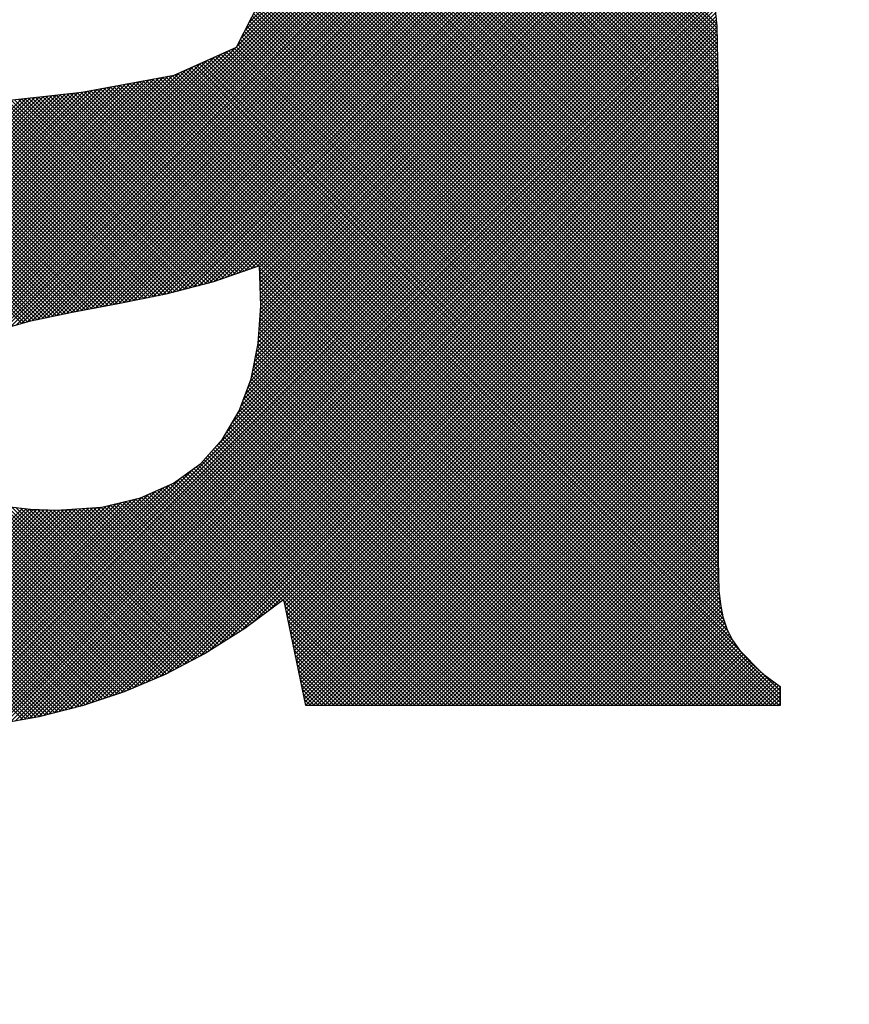
# Model space of a CAD drawing. Extents: x 0 to 594, y 0 to 420.
# Drawn here: x 322 to 323, y 156 to 157 of the extents above; entities that cross this region are included whole.
import ezdxf

# ---------------------------------------------------------------- set-up
doc = ezdxf.new("R2010")
doc.units = 0
doc.header["$LTSCALE"] = 20
doc.layers.add('MAIN0', color=7, linetype='CONTINUOUS')
doc.dimstyles.new('MAIN001', dxfattribs={"dimtxt": 3.1, "dimasz": 2, "dimexe": 2, "dimexo": 0.8, "dimgap": 0.09, "dimtad": 1, "dimdec": 3, "dimlfac": 3, "dimdsep": 46, "dimtxsty": 'Standard', "dimcen": 0.09, "dimaunit": 1, "dimadec": 4, "dimazin": 2, "dimtfac": 0.903226, "dimtdec": 4, "dimtmove": 0, "dimatfit": 3, "dimfxl": 1, "dimtvp": 0.66129, "dimtolj": 1, "dimtzin": 0, "dimarcsym": 0})

# ---------------------------------------------------------------- blocks, each defined once
blk = doc.blocks.new('*X110')
at = {"layer": 'MAIN0', "color": 0, "linetype": 'ByBlock', "lineweight": -2}
for p, q in [((321.9744, 157.2071), (322.8773, 156.3042)), ((321.9787, 157.2075), (322.8773, 156.3089)), ((321.983, 157.2079), (322.8773, 156.3136)), ((321.9873, 157.2083), (322.8773, 156.3183)), ((321.9916, 157.2087), (322.8773, 156.323)), ((321.9959, 157.2092), (322.8773, 156.3277)), ((322.0002, 157.2096), (322.8773, 156.3325)), ((322.0045, 157.21), (322.8773, 156.3372)), ((322.0088, 157.2104), (322.8773, 156.3419)), ((322.0131, 157.2108), (322.8773, 156.3466)), ((322.0176, 157.211), (322.8773, 156.3513)), ((322.0221, 157.2112), (322.8773, 156.356)), ((322.0267, 157.2113), (322.8773, 156.3607)), ((322.0313, 157.2114), (322.8773, 156.3655)), ((322.0359, 157.2116), (322.8773, 156.3702)), ((322.0405, 157.2117), (322.8773, 156.3749)), ((322.0451, 157.2118), (322.8773, 156.3796)), ((322.0496, 157.2119), (322.8773, 156.3843)), ((322.0542, 157.2121), (322.8773, 156.389)), ((322.0588, 157.2122), (322.8773, 156.3937)), ((322.0634, 157.2123), (322.8773, 156.3985)), ((322.068, 157.2125), (322.8773, 156.4032)), ((322.0726, 157.2126), (322.8773, 156.4079)), ((322.0771, 157.2127), (322.8773, 156.4126)), ((322.0817, 157.2129), (322.8773, 156.4173)), ((322.0863, 157.213), (322.8773, 156.422)), ((322.0909, 157.2131), (322.8773, 156.4267)), ((322.0955, 157.2133), (322.8773, 156.4315)), ((322.1001, 157.2134), (322.8773, 156.4362)), ((322.1046, 157.2135), (322.8773, 156.4409)), ((322.1092, 157.2136), (322.8773, 156.4456)), ((322.1138, 157.2138), (322.8773, 156.4503)), ((322.1184, 157.2139), (322.8773, 156.455)), ((322.123, 157.214), (322.8773, 156.4597)), ((322.1276, 157.2142), (322.8773, 156.4644)), ((322.1321, 157.2143), (322.8773, 156.4692)), ((322.1367, 157.2144), (322.8773, 156.4739)), ((322.1413, 157.2146), (322.8773, 156.4786)), ((322.1459, 157.2147), (322.8773, 156.4833)), ((322.1505, 157.2148), (322.8773, 156.488)), ((322.1551, 157.2149), (322.8773, 156.4927)), ((322.1596, 157.2151), (322.8773, 156.4974)), ((322.1642, 157.2152), (322.8773, 156.5022)), ((322.1688, 157.2153), (322.8773, 156.5069)), ((322.1736, 157.2153), (322.8773, 156.5116)), ((322.1784, 157.2151), (322.8773, 156.5163)), ((322.1833, 157.215), (322.8773, 156.521)), ((322.1882, 157.2148), (322.8773, 156.5257)), ((322.1931, 157.2146), (322.8773, 156.5304)), ((322.198, 157.2145), (322.8773, 156.5352)), ((322.2029, 157.2143), (322.8773, 156.5399)), ((322.2077, 157.2141), (322.8773, 156.5446)), ((322.2126, 157.214), (322.8773, 156.5493)), ((322.2175, 157.2138), (322.8773, 156.554)), ((322.2224, 157.2136), (322.8773, 156.5587)), ((322.2273, 157.2135), (322.8773, 156.5634)), ((322.2321, 157.2133), (322.8773, 156.5682)), ((322.237, 157.2131), (322.8773, 156.5729)), ((322.2419, 157.213), (322.8773, 156.5776)), ((322.2468, 157.2128), (322.8773, 156.5823)), ((322.2517, 157.2126), (322.8773, 156.587)), ((322.2566, 157.2125), (322.8773, 156.5917)), ((322.2614, 157.2123), (322.8773, 156.5964)), ((322.2663, 157.2121), (322.8773, 156.6012)), ((322.2712, 157.212), (322.8773, 156.6059)), ((322.2761, 157.2118), (322.8773, 156.6106)), ((322.281, 157.2116), (322.8773, 156.6153)), ((322.2858, 157.2115), (322.8773, 156.62)), ((322.2907, 157.2113), (322.8773, 156.6247)), ((322.2956, 157.2111), (322.8773, 156.6294)), ((322.3005, 157.211), (322.8773, 156.6342)), ((322.3054, 157.2108), (322.8773, 156.6389)), ((322.3102, 157.2106), (322.8773, 156.6436)), ((322.3151, 157.2104), (322.8773, 156.6483)), ((322.32, 157.2103), (322.8773, 156.653)), ((322.3249, 157.2101), (322.8773, 156.6577)), ((322.3298, 157.2099), (322.8773, 156.6624)), ((322.3347, 157.2098), (322.8773, 156.6672)), ((322.3395, 157.2096), (322.8773, 156.6719)), ((322.3444, 157.2094), (322.8773, 156.6766)), ((322.3493, 157.2093), (322.8773, 156.6813)), ((322.3544, 157.2089), (322.8773, 156.686)), ((322.3597, 157.2083), (322.8773, 156.6907)), ((322.3651, 157.2076), (322.8773, 156.6954)), ((322.3705, 157.207), (322.8773, 156.7002)), ((322.3759, 157.2063), (322.8773, 156.7049)), ((322.3812, 157.2056), (322.8773, 156.7096)), ((322.3866, 157.205), (322.8773, 156.7143)), ((322.392, 157.2043), (322.8772, 156.7191)), ((322.3974, 157.2036), (322.8771, 156.7239)), ((322.4027, 157.203), (322.877, 156.7287)), ((322.4081, 157.2023), (322.8769, 156.7336)), ((322.4135, 157.2017), (322.8768, 156.7384)), ((322.4189, 157.201), (322.8767, 156.7432)), ((322.4242, 157.2003), (322.8766, 156.748)), ((322.4296, 157.1997), (322.8765, 156.7528)), ((322.435, 157.199), (322.8764, 156.7576)), ((322.4404, 157.1984), (322.8763, 156.7625)), ((322.4457, 157.1977), (322.8762, 156.7673)), ((322.4511, 157.197), (322.8761, 156.7721)), ((322.4565, 157.1964), (322.8759, 156.7769)), ((322.4619, 157.1957), (322.8758, 156.7817)), ((322.4672, 157.195), (322.8757, 156.7865)), ((322.4726, 157.1944), (322.8756, 156.7914)), ((322.478, 157.1937), (322.8755, 156.7962)), ((322.4834, 157.1931), (322.8752, 156.8012)), ((322.3012, 156.7933), (322.6536, 157.1457)), ((322.3061, 156.8029), (322.6503, 157.1472)), ((321.5188, 155.9967), (322.6635, 157.1414)), ((321.5218, 155.9951), (322.6667, 157.14)), ((321.5249, 155.9934), (322.67, 157.1385)), ((321.528, 155.9918), (322.6733, 157.1371)), ((321.9374, 156.3965), (322.6766, 157.1357)), ((321.9544, 156.4088), (322.6798, 157.1342)), ((322.2913, 156.774), (322.6602, 157.1429)), ((322.2962, 156.7836), (322.6569, 157.1443)), ((321.9629, 156.4126), (322.6831, 157.1328)), ((321.9715, 156.4164), (322.6864, 157.1313)), ((321.98, 156.4203), (322.6897, 157.1299)), ((321.9885, 156.4241), (322.6929, 157.1285)), ((321.9957, 156.4265), (322.6962, 157.127)), ((322.0023, 156.4284), (322.6995, 157.1256)), ((322.0089, 156.4303), (322.7028, 157.1242)), ((322.0155, 156.4322), (322.706, 157.1227)), ((322.0222, 156.4341), (322.709, 157.1209)), ((322.0288, 156.436), (322.7117, 157.1189)), ((322.0354, 156.4379), (322.7144, 157.1169)), ((322.0416, 156.4394), (322.7171, 157.1149)), ((322.0476, 156.4407), (322.7198, 157.1129)), ((322.0536, 156.442), (322.7225, 157.1109)), ((322.0595, 156.4432), (322.7252, 157.1089)), ((322.0655, 156.4445), (322.728, 157.1069)), ((322.0715, 156.4457), (322.7307, 157.1049)), ((322.0774, 156.447), (322.7334, 157.1029)), ((322.0834, 156.4483), (322.7361, 157.1009)), ((322.0894, 156.4495), (322.7388, 157.0989)), ((322.0952, 156.4506), (322.7415, 157.0969)), ((322.101, 156.4517), (322.7442, 157.0949)), ((322.1068, 156.4528), (322.747, 157.0929)), ((322.1126, 156.4539), (322.7497, 157.0909)), ((322.1184, 156.4549), (322.7524, 157.0889)), ((322.1242, 156.456), (322.7551, 157.0869)), ((322.13, 156.4571), (322.7578, 157.0849)), ((322.1358, 156.4582), (322.7605, 157.0829)), ((322.1416, 156.4593), (322.7632, 157.0809)), ((322.1474, 156.4604), (322.766, 157.0789)), ((322.1533, 156.4616), (322.7687, 157.0769)), ((322.1592, 156.4628), (322.7714, 157.0749)), ((322.1651, 156.464), (322.7741, 157.0729)), ((322.171, 156.4652), (322.7762, 157.0703)), ((322.1769, 156.4663), (322.7783, 157.0677)), ((322.1828, 156.4675), (322.7804, 157.0651)), ((322.1888, 156.4687), (322.7825, 157.0625)), ((322.1947, 156.4699), (322.7846, 157.0599)), ((322.2006, 156.4711), (322.7867, 157.0572)), ((322.2066, 156.4725), (322.7888, 157.0546)), ((322.213, 156.4741), (322.7909, 157.052)), ((322.2193, 156.4757), (322.793, 157.0494)), ((322.2256, 156.4773), (322.7951, 157.0468)), ((322.232, 156.4789), (322.7972, 157.0442)), ((322.2383, 156.4806), (322.7993, 157.0416)), ((322.2446, 156.4822), (322.8014, 157.039)), ((322.251, 156.4838), (322.8035, 157.0364)), ((322.2573, 156.4854), (322.8056, 157.0338)), ((322.2638, 156.4872), (322.8078, 157.0312)), ((322.2711, 156.4898), (322.8099, 157.0286)), ((322.2783, 156.4923), (322.812, 157.0259)), ((322.2856, 156.4949), (322.8141, 157.0233)), ((322.2929, 156.4974), (322.8162, 157.0207)), ((322.3001, 156.5), (322.8183, 157.0181)), ((322.3074, 156.5025), (322.8204, 157.0155)), ((322.3147, 156.5051), (322.8219, 157.0123)), ((322.3187, 156.5044), (322.8234, 157.0091)), ((322.3189, 156.4998), (322.8249, 157.0059)), ((322.319, 156.4953), (322.8263, 157.0026)), ((322.3192, 156.4907), (322.8278, 156.9994)), ((322.3193, 156.4862), (322.8293, 156.9962)), ((322.3195, 156.4816), (322.8308, 156.9929)), ((322.3196, 156.477), (322.8323, 156.9897)), ((322.3198, 156.4725), (322.8338, 156.9865)), ((322.3199, 156.4679), (322.8353, 156.9832)), ((322.3201, 156.4634), (322.8367, 156.98)), ((322.3192, 156.4437), (322.8427, 156.9671)), ((322.3196, 156.4487), (322.8412, 156.9703)), ((322.32, 156.4538), (322.8397, 156.9736)), ((322.3202, 156.4588), (322.8382, 156.9768)), ((322.3178, 156.4233), (322.8486, 156.9542)), ((322.3181, 156.4284), (322.8471, 156.9574)), ((322.3185, 156.4335), (322.8456, 156.9606)), ((322.3189, 156.4386), (322.8442, 156.9639)), ((322.3161, 156.4075), (322.8521, 156.9435)), ((322.317, 156.4132), (322.8512, 156.9473)), ((322.3174, 156.4182), (322.8501, 156.9509)), ((322.3125, 156.3898), (322.8548, 156.9321)), ((322.3137, 156.3957), (322.8539, 156.9359)), ((322.3149, 156.4016), (322.853, 156.9397)), ((322.3089, 156.372), (322.8575, 156.9206)), ((322.3101, 156.3779), (322.8566, 156.9245)), ((322.3113, 156.3838), (322.8557, 156.9283)), ((322.3015, 156.3505), (322.8602, 156.9092)), ((322.3042, 156.358), (322.8593, 156.913)), ((322.307, 156.3654), (322.8584, 156.9168)), ((322.2858, 156.3159), (322.8638, 156.894)), ((322.2924, 156.3273), (322.8629, 156.8978)), ((322.296, 156.3356), (322.862, 156.9016)), ((322.2988, 156.3431), (322.8611, 156.9054)), ((321.924, 155.94), (322.8665, 156.8825)), ((322.2662, 156.2869), (322.8656, 156.8863)), ((322.2791, 156.3045), (322.8647, 156.8901)), ((321.9291, 155.9403), (322.8674, 156.8787)), ((321.9341, 155.9407), (322.868, 156.8746)), ((321.9391, 155.941), (322.8684, 156.8703)), ((322.3054, 156.8714), (322.8773, 156.2995)), ((321.9444, 155.9416), (322.8689, 156.866)), ((321.9498, 155.9422), (322.8693, 156.8617)), ((322.3099, 156.8621), (322.8773, 156.2947)), ((321.9551, 155.9428), (322.8697, 156.8574)), ((321.9604, 155.9434), (322.8701, 156.8531)), ((321.9658, 155.944), (322.8706, 156.8488)), ((322.3145, 156.8528), (322.8773, 156.29)), ((322.3158, 156.8468), (322.8773, 156.2853)), ((321.9711, 155.9447), (322.871, 156.8445)), ((321.9764, 155.9453), (322.8714, 156.8402)), ((321.9818, 155.9459), (322.8718, 156.836)), ((322.3166, 156.8413), (322.8773, 156.2806)), ((322.3174, 156.8357), (322.8773, 156.2759)), ((321.9871, 155.9465), (322.8722, 156.8317)), ((321.9924, 155.9471), (322.8727, 156.8274)), ((321.9979, 155.9479), (322.8731, 156.8231)), ((322.3162, 156.8228), (322.8773, 156.2617)), ((322.3178, 156.8259), (322.8773, 156.2665)), ((322.3182, 156.8302), (322.8773, 156.2712)), ((322.0037, 155.9489), (322.8735, 156.8188)), ((322.0094, 155.95), (322.8739, 156.8145)), ((322.0151, 155.951), (322.8743, 156.8102)), ((322.3099, 156.8103), (322.8773, 156.2429)), ((322.3115, 156.8134), (322.8773, 156.2476)), ((322.3131, 156.8165), (322.8773, 156.2523)), ((322.3146, 156.8197), (322.8773, 156.257)), ((322.0209, 155.952), (322.8748, 156.8059)), ((322.0266, 155.953), (322.8752, 156.8016)), ((322.3035, 156.7978), (322.8773, 156.224)), ((322.3051, 156.8009), (322.8773, 156.2287)), ((322.3067, 156.8041), (322.8773, 156.2335)), ((322.3083, 156.8072), (322.8773, 156.2382)), ((322.0324, 155.9541), (322.8755, 156.7972)), ((322.0381, 155.9551), (322.8756, 156.7926)), ((322.0438, 155.9561), (322.8757, 156.788)), ((322.2987, 156.7885), (322.8773, 156.2099)), ((322.3003, 156.7916), (322.8773, 156.2146)), ((322.3019, 156.7947), (322.8773, 156.2193)), ((322.0496, 155.9572), (322.8758, 156.7834)), ((322.0558, 155.9587), (322.8759, 156.7788)), ((322.0621, 155.9603), (322.876, 156.7742)), ((322.2893, 156.772), (322.2913, 156.774)), ((322.2923, 156.776), (322.8773, 156.191)), ((322.2939, 156.7791), (322.8773, 156.1957)), ((322.2955, 156.7822), (322.8773, 156.2005)), ((322.2971, 156.7853), (322.8773, 156.2052)), ((321.5096, 156.0017), (322.2723, 156.7644)), ((321.5127, 156.0001), (322.2808, 156.7682)), ((321.5157, 155.9984), (322.2893, 156.772)), ((322.0684, 155.9618), (322.8761, 156.7695)), ((322.0747, 155.9634), (322.8762, 156.7649)), ((322.2681, 156.7625), (322.8773, 156.1533)), ((322.2713, 156.764), (322.8773, 156.158)), ((322.2746, 156.7654), (322.8773, 156.1627)), ((322.2779, 156.7669), (322.8773, 156.1675)), ((322.2811, 156.7683), (322.8773, 156.1722)), ((322.2844, 156.7698), (322.8773, 156.1769)), ((322.2876, 156.7713), (322.8773, 156.1816)), ((322.2907, 156.7729), (322.8773, 156.1863)), ((321.5004, 156.0067), (322.2467, 156.753)), ((321.5035, 156.005), (322.2552, 156.7568)), ((321.5066, 156.0034), (322.2638, 156.7606)), ((322.081, 155.965), (322.8763, 156.7603)), ((322.0873, 155.9666), (322.8764, 156.7557)), ((322.0936, 155.9682), (322.8765, 156.7511)), ((322.242, 156.7509), (322.878, 156.1149)), ((322.2453, 156.7523), (322.8778, 156.1198)), ((322.2485, 156.7538), (322.8776, 156.1247)), ((322.2518, 156.7552), (322.8774, 156.1296)), ((322.255, 156.7567), (322.8774, 156.1344)), ((322.2583, 156.7582), (322.8774, 156.1391)), ((322.2616, 156.7596), (322.8773, 156.1439)), ((322.2648, 156.7611), (322.8773, 156.1486)), ((321.4882, 156.0133), (322.2132, 156.7383)), ((321.4913, 156.0117), (322.2212, 156.7416)), ((321.4943, 156.01), (322.2297, 156.7454)), ((321.4974, 156.0084), (322.2382, 156.7492)), ((322.0999, 155.9698), (322.8766, 156.7465)), ((322.1066, 155.9718), (322.8767, 156.7418)), ((322.2123, 156.7382), (322.8892, 156.0613)), ((322.2159, 156.7392), (322.8861, 156.0691)), ((322.2192, 156.7407), (322.8837, 156.0761)), ((322.2225, 156.7421), (322.8821, 156.0825)), ((322.2257, 156.7436), (322.881, 156.0883)), ((322.229, 156.7451), (322.8798, 156.0942)), ((322.2322, 156.7465), (322.8793, 156.0995)), ((322.2355, 156.748), (322.8788, 156.1047)), ((322.2388, 156.7494), (322.8782, 156.11)), ((321.4564, 156.0333), (322.1496, 156.7266)), ((321.459, 156.0313), (322.1554, 156.7276)), ((321.4617, 156.0292), (322.1612, 156.7287)), ((321.4644, 156.0272), (322.167, 156.7298)), ((321.467, 156.0251), (322.1727, 156.7309)), ((321.4699, 156.0233), (322.1785, 156.7319)), ((321.4729, 156.0216), (322.1843, 156.733)), ((321.476, 156.02), (322.1901, 156.7341)), ((321.479, 156.0183), (322.1959, 156.7351)), ((321.4821, 156.0166), (322.2017, 156.7362)), ((321.4852, 156.015), (322.2074, 156.7373)), ((322.1137, 155.9741), (322.8768, 156.7372)), ((322.1208, 155.9765), (322.8769, 156.7326)), ((322.1278, 155.9788), (322.877, 156.728)), ((322.1486, 156.7264), (322.9043, 155.9708)), ((322.1526, 156.7271), (322.909, 155.9708)), ((322.1566, 156.7279), (322.9137, 155.9708)), ((322.1606, 156.7286), (322.9184, 155.9708)), ((322.1646, 156.7293), (322.9231, 155.9708)), ((322.1685, 156.7301), (322.9278, 155.9708)), ((322.1725, 156.7308), (322.9325, 155.9708)), ((322.1765, 156.7315), (322.9373, 155.9708)), ((322.1805, 156.7323), (322.942, 155.9708)), ((322.1844, 156.733), (322.9467, 155.9708)), ((322.1884, 156.7338), (322.9514, 155.9708)), ((322.1924, 156.7345), (322.9525, 155.9744)), ((322.1964, 156.7352), (322.9525, 155.9791)), ((322.2004, 156.736), (322.9525, 155.9838)), ((322.2043, 156.7367), (322.9038, 156.0373)), ((322.2083, 156.7374), (322.8939, 156.0518)), ((321.4166, 156.0643), (322.0661, 156.7138)), ((321.4192, 156.0622), (322.0714, 156.7144)), ((321.4218, 156.0601), (322.0767, 156.715)), ((321.4245, 156.058), (322.082, 156.7156)), ((321.4272, 156.056), (322.0873, 156.7162)), ((321.4298, 156.0539), (322.0926, 156.7167)), ((321.4325, 156.0519), (322.0979, 156.7173)), ((321.4351, 156.0498), (322.1033, 156.718)), ((321.4378, 156.0477), (322.1091, 156.7191)), ((321.4404, 156.0457), (322.1149, 156.7202)), ((321.4431, 156.0436), (322.1207, 156.7212)), ((321.4458, 156.0416), (322.1265, 156.7223)), ((321.4484, 156.0395), (322.1323, 156.7234)), ((321.4511, 156.0375), (322.138, 156.7244)), ((321.4537, 156.0354), (322.1438, 156.7255)), ((322.0669, 156.7139), (322.2858, 156.4949)), ((322.0711, 156.7144), (322.2893, 156.4962)), ((322.0754, 156.7148), (322.2928, 156.4974)), ((322.0796, 156.7153), (322.2963, 156.4986)), ((322.0838, 156.7158), (322.2998, 156.4998)), ((322.0881, 156.7162), (322.3033, 156.5011)), ((322.0923, 156.7167), (322.3067, 156.5023)), ((322.0966, 156.7172), (322.3102, 156.5035)), ((322.1008, 156.7177), (322.3137, 156.5047)), ((322.1049, 156.7183), (322.3172, 156.506)), ((322.1089, 156.719), (322.8571, 155.9708)), ((322.1128, 156.7198), (322.8618, 155.9708)), ((322.1168, 156.7205), (322.8666, 155.9708)), ((322.1208, 156.7212), (322.8713, 155.9708)), ((322.1248, 156.722), (322.876, 155.9708)), ((322.1288, 156.7227), (322.8807, 155.9708)), ((322.1327, 156.7235), (322.8854, 155.9708)), ((322.1349, 155.9812), (322.8771, 156.7234)), ((322.1367, 156.7242), (322.8901, 155.9708)), ((322.1407, 156.7249), (322.8948, 155.9708)), ((322.142, 155.9836), (322.8772, 156.7188)), ((322.1447, 156.7257), (322.8996, 155.9708)), ((322.1491, 155.9859), (322.8773, 156.7141)), ((321.4011, 156.0818), (322.029, 156.7097)), ((321.4033, 156.0793), (322.0343, 156.7103)), ((321.4055, 156.0768), (322.0396, 156.7108)), ((321.4078, 156.0743), (322.0449, 156.7114)), ((321.41, 156.0718), (322.0502, 156.712)), ((321.4122, 156.0693), (322.0555, 156.7126)), ((321.4144, 156.0668), (322.0608, 156.7132)), ((321.9608, 156.7021), (322.1933, 156.4696)), ((321.9651, 156.7026), (322.1972, 156.4704)), ((321.9693, 156.703), (322.2011, 156.4712)), ((321.9736, 156.7035), (322.205, 156.4721)), ((321.9778, 156.704), (322.2088, 156.473)), ((321.982, 156.7044), (322.2125, 156.474)), ((321.9863, 156.7049), (322.2163, 156.4749)), ((321.9905, 156.7054), (322.22, 156.4759)), ((321.9948, 156.7059), (322.2238, 156.4769)), ((321.999, 156.7063), (322.2275, 156.4778)), ((322.0032, 156.7068), (322.2313, 156.4788)), ((322.0075, 156.7073), (322.235, 156.4797)), ((322.0117, 156.7077), (322.2388, 156.4807)), ((322.016, 156.7082), (322.2425, 156.4816)), ((322.0202, 156.7087), (322.2463, 156.4826)), ((322.0245, 156.7092), (322.2501, 156.4836)), ((322.0287, 156.7096), (322.2538, 156.4845)), ((322.0329, 156.7101), (322.2576, 156.4855)), ((322.0372, 156.7106), (322.2613, 156.4864)), ((322.0414, 156.711), (322.2649, 156.4876)), ((322.0457, 156.7115), (322.2684, 156.4888)), ((322.0499, 156.712), (322.2719, 156.49)), ((322.0542, 156.7125), (322.2753, 156.4913)), ((322.0584, 156.7129), (322.2788, 156.4925)), ((322.0626, 156.7134), (322.2823, 156.4937)), ((322.1565, 155.9887), (322.8773, 156.7094)), ((322.1647, 155.9921), (322.8773, 156.7047)), ((321.8552, 156.6898), (322.0946, 156.4505)), ((321.8595, 156.6903), (322.0985, 156.4512)), ((321.8637, 156.6908), (322.1025, 156.452)), ((321.8679, 156.6913), (322.1065, 156.4527)), ((321.8721, 156.6918), (322.1105, 156.4535)), ((321.8764, 156.6923), (322.1144, 156.4542)), ((321.8806, 156.6927), (322.1184, 156.4549)), ((321.8848, 156.6932), (322.1224, 156.4557)), ((321.889, 156.6937), (322.1263, 156.4564)), ((321.8933, 156.6942), (322.1303, 156.4572)), ((321.8975, 156.6947), (322.1343, 156.4579)), ((321.9017, 156.6952), (322.1383, 156.4587)), ((321.9059, 156.6957), (322.1422, 156.4594)), ((321.9102, 156.6962), (322.1462, 156.4601)), ((321.9144, 156.6967), (322.1501, 156.4609)), ((321.9186, 156.6972), (322.1541, 156.4617)), ((321.9228, 156.6977), (322.158, 156.4625)), ((321.9271, 156.6981), (322.1619, 156.4633)), ((321.9313, 156.6986), (322.1658, 156.4641)), ((321.9355, 156.6991), (322.1697, 156.4649)), ((321.9397, 156.6996), (322.1737, 156.4657)), ((321.944, 156.7001), (322.1776, 156.4665)), ((321.9482, 156.7006), (322.1815, 156.4673)), ((321.9524, 156.7011), (322.1854, 156.4681)), ((321.9566, 156.7016), (322.1893, 156.4689)), ((322.1729, 155.9956), (322.8773, 156.7)), ((322.1811, 155.9991), (322.8773, 156.6953)), ((322.1893, 156.0026), (322.8773, 156.6906)), ((321.7853, 156.6796), (322.0289, 156.4361)), ((321.7893, 156.6803), (322.0325, 156.4371)), ((321.7933, 156.681), (322.0362, 156.4382)), ((321.7973, 156.6817), (322.04, 156.4391)), ((321.8013, 156.6825), (322.0439, 156.4399)), ((321.8053, 156.6832), (322.0478, 156.4407)), ((321.8093, 156.6839), (322.0516, 156.4416)), ((321.8133, 156.6846), (322.0555, 156.4424)), ((321.8173, 156.6854), (322.0594, 156.4432)), ((321.8215, 156.6859), (322.0633, 156.444)), ((321.8257, 156.6864), (322.0672, 156.4448)), ((321.8299, 156.6869), (322.0711, 156.4457)), ((321.8341, 156.6874), (322.075, 156.4465)), ((321.8384, 156.6878), (322.0789, 156.4473)), ((321.8426, 156.6883), (322.0828, 156.4481)), ((321.8468, 156.6888), (322.0867, 156.4489)), ((321.851, 156.6893), (322.0906, 156.4498)), ((322.1975, 156.0061), (322.8773, 156.6859)), ((322.2061, 156.01), (322.8773, 156.6811)), ((322.216, 156.0152), (322.8773, 156.6764)), ((322.226, 156.0204), (322.8773, 156.6717)), ((322.2359, 156.0256), (322.8773, 156.667)), ((322.2458, 156.0308), (322.8773, 156.6623)), ((322.2567, 156.037), (322.8773, 156.6576)), ((322.2695, 156.045), (322.8773, 156.6529)), ((322.2822, 156.0531), (322.8773, 156.6481)), ((322.295, 156.0612), (322.8773, 156.6434)), ((322.311, 156.0725), (322.8773, 156.6387)), ((322.3295, 156.0862), (322.8773, 156.634)), ((321.5451, 156.6182), (322.1692, 155.994)), ((321.5486, 156.6193), (322.1725, 155.9954)), ((321.5522, 156.6205), (322.1758, 155.9968)), ((322.3479, 156.0999), (322.8773, 156.6293)), ((322.349, 156.0963), (322.8773, 156.6246)), ((322.3498, 156.0924), (322.8773, 156.6199)), ((321.5196, 156.6059), (322.142, 155.9836)), ((321.5225, 156.6077), (322.1455, 155.9847)), ((321.5254, 156.6095), (322.149, 155.9859)), ((321.5284, 156.6113), (322.1526, 155.9871)), ((321.5313, 156.6131), (322.1559, 155.9884)), ((321.5344, 156.6147), (322.1593, 155.9898)), ((321.538, 156.6158), (322.1626, 155.9912)), ((321.5415, 156.617), (322.1659, 155.9926)), ((322.3506, 156.0885), (322.8773, 156.6151)), ((322.3514, 156.0846), (322.8773, 156.6104)), ((321.5021, 156.5951), (322.1207, 155.9765)), ((321.505, 156.5969), (322.1243, 155.9777)), ((321.5079, 156.5987), (322.1278, 155.9788)), ((321.5109, 156.6005), (322.1314, 155.98)), ((321.5138, 156.6023), (322.1349, 155.9812)), ((321.5167, 156.6041), (322.1384, 155.9824)), ((322.3522, 156.0807), (322.8773, 156.6057)), ((322.353, 156.0767), (322.8773, 156.601)), ((322.3538, 156.0728), (322.8773, 156.5963)), ((321.4817, 156.5825), (322.0956, 155.9687)), ((321.4846, 156.5843), (322.0993, 155.9696)), ((321.4875, 156.5861), (322.1031, 155.9706)), ((321.4905, 156.5879), (322.1066, 155.9718)), ((321.4934, 156.5897), (322.1101, 155.9729)), ((321.4963, 156.5915), (322.1137, 155.9741)), ((321.4992, 156.5933), (322.1172, 155.9753)), ((322.3546, 156.0689), (322.8773, 156.5916)), ((322.3555, 156.065), (322.8773, 156.5869)), ((322.3563, 156.0611), (322.8773, 156.5822)), ((321.4613, 156.5699), (322.0692, 155.962)), ((321.4642, 156.5717), (322.073, 155.963)), ((321.4671, 156.5735), (322.0767, 155.9639)), ((321.47, 156.5753), (322.0805, 155.9649)), ((321.473, 156.5771), (322.0843, 155.9658)), ((321.4759, 156.5789), (322.088, 155.9668)), ((321.4788, 156.5807), (322.0918, 155.9677)), ((322.3571, 156.0572), (322.8773, 156.5774)), ((322.3579, 156.0533), (322.8773, 156.5727)), ((321.4438, 156.5591), (322.0464, 155.9566)), ((321.4467, 156.5609), (322.0504, 155.9573)), ((321.4496, 156.5627), (322.0541, 155.9583)), ((321.4526, 156.5645), (322.0579, 155.9592)), ((321.4555, 156.5663), (322.0617, 155.9601)), ((321.4584, 156.5681), (322.0654, 155.9611)), ((322.3587, 156.0494), (322.8773, 156.568)), ((322.3595, 156.0455), (322.8773, 156.5633)), ((322.3603, 156.0416), (322.8773, 156.5586)), ((321.4322, 156.5519), (322.0304, 155.9537)), ((321.4351, 156.5537), (322.0344, 155.9544)), ((321.438, 156.5555), (322.0384, 155.9551)), ((321.4409, 156.5573), (322.0424, 155.9559)), ((322.3611, 156.0377), (322.8773, 156.5539)), ((322.3619, 156.0338), (322.8773, 156.5492)), ((322.3627, 156.0299), (322.8773, 156.5444)), ((322.3636, 156.026), (322.8773, 156.5397)), ((322.3644, 156.0221), (322.8773, 156.535)), ((322.3652, 156.0182), (322.8773, 156.5303)), ((322.366, 156.0143), (322.8773, 156.5256)), ((322.3668, 156.0104), (322.8773, 156.5209)), ((322.3676, 156.0065), (322.8773, 156.5162)), ((322.3684, 156.0026), (322.8773, 156.5114)), ((322.3187, 156.5045), (322.8524, 155.9708)), ((322.3189, 156.4996), (322.8477, 155.9708)), ((322.3692, 155.9987), (322.8773, 156.5067)), ((322.37, 155.9948), (322.8773, 156.502)), ((322.319, 156.4947), (322.843, 155.9708)), ((322.3192, 156.4898), (322.8383, 155.9708)), ((322.3708, 155.9909), (322.8773, 156.4973)), ((322.3717, 155.987), (322.8773, 156.4926)), ((322.3725, 155.9831), (322.8773, 156.4879)), ((322.3194, 156.485), (322.8336, 155.9708)), ((322.3195, 156.4801), (322.8288, 155.9708)), ((322.3197, 156.4752), (322.8241, 155.9708)), ((322.3733, 155.9792), (322.8773, 156.4832)), ((322.3741, 155.9752), (322.8773, 156.4784)), ((322.3198, 156.4703), (322.8194, 155.9708)), ((322.32, 156.4655), (322.8147, 155.9708)), ((322.3749, 155.9713), (322.8773, 156.4737)), ((322.379, 155.9708), (322.8773, 156.469)), ((322.3838, 155.9708), (322.8773, 156.4643)), ((322.3198, 156.4515), (322.8006, 155.9708)), ((322.3201, 156.4559), (322.8053, 155.9708)), ((322.3202, 156.4606), (322.81, 155.9708)), ((322.3885, 155.9708), (322.8773, 156.4596)), ((322.3932, 155.9708), (322.8773, 156.4549)), ((322.3979, 155.9708), (322.8773, 156.4502)), ((322.3189, 156.4383), (322.7864, 155.9708)), ((322.3192, 156.4427), (322.7911, 155.9708)), ((322.3195, 156.4471), (322.7958, 155.9708)), ((322.4026, 155.9708), (322.8773, 156.4454)), ((322.4073, 155.9708), (322.8773, 156.4407)), ((322.3182, 156.4295), (322.777, 155.9708)), ((322.3185, 156.4339), (322.7817, 155.9708)), ((322.412, 155.9708), (322.8773, 156.436)), ((322.4168, 155.9708), (322.8773, 156.4313)), ((322.4215, 155.9708), (322.8773, 156.4266)), ((322.3173, 156.4164), (322.7628, 155.9708)), ((322.3176, 156.4208), (322.7676, 155.9708)), ((322.3179, 156.4252), (322.7723, 155.9708)), ((322.4262, 155.9708), (322.8773, 156.4219)), ((322.4309, 155.9708), (322.8773, 156.4172)), ((322.3154, 156.4041), (322.7487, 155.9708)), ((322.3162, 156.408), (322.7534, 155.9708)), ((322.317, 156.4119), (322.7581, 155.9708)), ((322.4356, 155.9708), (322.8773, 156.4124)), ((322.4403, 155.9708), (322.8773, 156.4077)), ((322.445, 155.9708), (322.8773, 156.403)), ((322.313, 156.3923), (322.7346, 155.9708)), ((322.3138, 156.3963), (322.7393, 155.9708)), ((322.3146, 156.4002), (322.744, 155.9708)), ((322.4498, 155.9708), (322.8773, 156.3983)), ((322.4545, 155.9708), (322.8773, 156.3936)), ((322.3106, 156.3806), (322.7204, 155.9708)), ((322.3114, 156.3845), (322.7251, 155.9708)), ((322.3122, 156.3884), (322.7298, 155.9708)), ((322.4592, 155.9708), (322.8773, 156.3889)), ((322.4639, 155.9708), (322.8773, 156.3842)), ((322.4686, 155.9708), (322.8773, 156.3794)), ((322.3082, 156.3688), (322.7063, 155.9708)), ((322.309, 156.3727), (322.711, 155.9708)), ((322.3098, 156.3767), (322.7157, 155.9708)), ((322.4733, 155.9708), (322.8773, 156.3747)), ((322.478, 155.9708), (322.8773, 156.37)), ((322.3032, 156.355), (322.6874, 155.9708)), ((322.3044, 156.3585), (322.6921, 155.9708)), ((322.3057, 156.3619), (322.6968, 155.9708)), ((322.307, 156.3654), (322.7016, 155.9708)), ((322.4828, 155.9708), (322.8773, 156.3653)), ((322.4875, 155.9708), (322.8773, 156.3606)), ((322.4922, 155.9708), (322.8773, 156.3559)), ((322.2994, 156.3447), (322.6733, 155.9708)), ((322.3006, 156.3481), (322.678, 155.9708)), ((322.3019, 156.3516), (322.6827, 155.9708)), ((322.4969, 155.9708), (322.8773, 156.3512)), ((322.5016, 155.9708), (322.8773, 156.3464)), ((322.2943, 156.3309), (322.6544, 155.9708)), ((322.2956, 156.3343), (322.6591, 155.9708)), ((322.2968, 156.3378), (322.6638, 155.9708)), ((322.2981, 156.3412), (322.6686, 155.9708)), ((322.5063, 155.9708), (322.8773, 156.3417)), ((322.511, 155.9708), (322.8773, 156.337)), ((322.5158, 155.9708), (322.8773, 156.3323)), ((322.2875, 156.3188), (322.6356, 155.9708)), ((322.2892, 156.3218), (322.6403, 155.9708)), ((322.291, 156.3248), (322.645, 155.9708)), ((322.2927, 156.3278), (322.6497, 155.9708)), ((322.5205, 155.9708), (322.8773, 156.3276)), ((322.5252, 155.9708), (322.8773, 156.3229)), ((322.5299, 155.9708), (322.8773, 156.3182)), ((322.2805, 156.307), (322.6167, 155.9708)), ((322.2823, 156.3099), (322.6214, 155.9708)), ((322.284, 156.3129), (322.6261, 155.9708)), ((322.2858, 156.3159), (322.6309, 155.9708)), ((322.5346, 155.9708), (322.8773, 156.3134)), ((322.5393, 155.9708), (322.8773, 156.3087)), ((322.2735, 156.2951), (322.5979, 155.9708)), ((322.2753, 156.298), (322.6026, 155.9708)), ((322.277, 156.301), (322.6073, 155.9708)), ((322.2788, 156.304), (322.612, 155.9708)), ((322.544, 155.9708), (322.8773, 156.304)), ((322.5488, 155.9708), (322.8773, 156.2993)), ((322.5535, 155.9708), (322.8773, 156.2946)), ((322.2624, 156.2827), (322.5743, 155.9708)), ((322.2646, 156.2852), (322.579, 155.9708)), ((322.2669, 156.2876), (322.5837, 155.9708)), ((322.2691, 156.2901), (322.5884, 155.9708)), ((322.2713, 156.2926), (322.5931, 155.9708)), ((322.5582, 155.9708), (322.8773, 156.2899)), ((322.5629, 155.9708), (322.8773, 156.2852)), ((322.2512, 156.2702), (322.5507, 155.9708)), ((322.2535, 156.2727), (322.5554, 155.9708)), ((322.2557, 156.2752), (322.5601, 155.9708)), ((322.2579, 156.2777), (322.5649, 155.9708)), ((322.2602, 156.2802), (322.5696, 155.9708)), ((322.5676, 155.9708), (322.8773, 156.2805)), ((322.5723, 155.9708), (322.8773, 156.2757)), ((322.577, 155.9708), (322.8773, 156.271)), ((321.919, 155.9397), (322.2391, 156.2598)), ((322.2385, 156.2594), (322.5271, 155.9708)), ((322.2413, 156.2614), (322.5319, 155.9708)), ((322.244, 156.2634), (322.5366, 155.9708)), ((322.2467, 156.2653), (322.5413, 155.9708)), ((322.249, 156.2678), (322.546, 155.9708)), ((322.5818, 155.9708), (322.8773, 156.2663)), ((322.5865, 155.9708), (322.8773, 156.2616)), ((321.914, 155.9394), (322.2219, 156.2474)), ((322.2221, 156.2475), (322.4989, 155.9708)), ((322.2249, 156.2495), (322.5036, 155.9708)), ((322.2276, 156.2515), (322.5083, 155.9708)), ((322.2303, 156.2534), (322.513, 155.9708)), ((322.2331, 156.2554), (322.5177, 155.9708)), ((322.2358, 156.2574), (322.5224, 155.9708)), ((322.5912, 155.9708), (322.8773, 156.2569)), ((322.5959, 155.9708), (322.8773, 156.2522)), ((322.6006, 155.9708), (322.8773, 156.2475)), ((321.9039, 155.9388), (322.2009, 156.2357)), ((321.9089, 155.9391), (322.2094, 156.2395)), ((321.9378, 156.2395), (322.1791, 155.9983)), ((322.1976, 156.2343), (322.3388, 156.0931)), ((322.2009, 156.2357), (322.3415, 156.0951)), ((322.2042, 156.2372), (322.3442, 156.0971)), ((322.2074, 156.2386), (322.3469, 156.0992)), ((322.2107, 156.2401), (322.48, 155.9708)), ((322.2139, 156.2416), (322.4847, 155.9708)), ((322.2167, 156.2435), (322.4894, 155.9708)), ((322.2194, 156.2455), (322.4941, 155.9708)), ((322.6053, 155.9708), (322.8773, 156.2427)), ((322.61, 155.9708), (322.8773, 156.238)), ((321.8838, 155.9375), (322.1687, 156.2224)), ((321.8888, 155.9378), (322.1753, 156.2243)), ((321.8938, 155.9381), (322.1838, 156.2281)), ((321.8989, 155.9384), (322.1923, 156.2319)), ((321.9486, 156.2334), (322.1824, 155.9997)), ((321.9579, 156.2289), (322.1857, 156.0011)), ((321.9659, 156.2256), (322.189, 156.0025)), ((321.973, 156.2232), (322.1923, 156.0039)), ((322.1674, 156.2221), (322.3145, 156.075)), ((322.1712, 156.223), (322.3172, 156.077)), ((322.1748, 156.2241), (322.3199, 156.079)), ((322.1781, 156.2255), (322.3226, 156.0811)), ((322.1813, 156.227), (322.3253, 156.0831)), ((322.1846, 156.2285), (322.328, 156.0851)), ((322.1879, 156.2299), (322.3307, 156.0871)), ((322.1911, 156.2314), (322.3334, 156.0891)), ((322.1944, 156.2328), (322.3361, 156.0911)), ((322.6147, 155.9708), (322.8773, 156.2333)), ((322.6195, 155.9708), (322.8773, 156.2286)), ((322.6242, 155.9708), (322.8773, 156.2239)), ((321.7578, 155.9388), (322.0301, 156.211)), ((321.7623, 155.9386), (322.0343, 156.2105)), ((321.8212, 155.9362), (322.0953, 156.2103)), ((321.826, 155.9363), (322.1004, 156.2106)), ((321.8308, 155.9363), (322.1054, 156.211)), ((321.8356, 155.9364), (322.1105, 156.2114)), ((321.8404, 155.9365), (322.1156, 156.2117)), ((321.8452, 155.9366), (322.1206, 156.2121)), ((321.85, 155.9367), (322.1257, 156.2124)), ((321.8548, 155.9368), (322.1317, 156.2137)), ((321.8596, 155.9369), (322.1379, 156.2152)), ((321.8644, 155.937), (322.1441, 156.2166)), ((321.8692, 155.9371), (322.1502, 156.2181)), ((321.874, 155.9372), (322.1564, 156.2195)), ((321.8788, 155.9373), (322.1626, 156.221)), ((321.9802, 156.2207), (322.1956, 156.0053)), ((321.9869, 156.2187), (322.199, 156.0067)), ((321.993, 156.2174), (322.2023, 156.0081)), ((321.999, 156.216), (322.2054, 156.0096)), ((322.0051, 156.2147), (322.2085, 156.0113)), ((322.0111, 156.2134), (322.2116, 156.0129)), ((322.0165, 156.2127), (322.2147, 156.0145)), ((322.0219, 156.2121), (322.2178, 156.0161)), ((322.0273, 156.2114), (322.2209, 156.0177)), ((322.0326, 156.2107), (322.224, 156.0194)), ((322.038, 156.2101), (322.2271, 156.021)), ((322.0944, 156.2102), (322.2634, 156.0412)), ((322.0988, 156.2105), (322.2663, 156.043)), ((322.1032, 156.2108), (322.2692, 156.0449)), ((322.1076, 156.2111), (322.2721, 156.0467)), ((322.112, 156.2115), (322.275, 156.0485)), ((322.1164, 156.2118), (322.2779, 156.0503)), ((322.1209, 156.2121), (322.2808, 156.0522)), ((322.1253, 156.2124), (322.2836, 156.054)), ((322.1292, 156.2131), (322.2865, 156.0558)), ((322.133, 156.214), (322.2894, 156.0576)), ((322.1369, 156.2149), (322.2923, 156.0595)), ((322.1407, 156.2158), (322.2952, 156.0613)), ((322.1445, 156.2167), (322.2981, 156.0631)), ((322.1483, 156.2176), (322.301, 156.065)), ((322.1521, 156.2185), (322.3037, 156.067)), ((322.1559, 156.2194), (322.3064, 156.069)), ((322.1597, 156.2203), (322.3091, 156.071)), ((322.1636, 156.2212), (322.3118, 156.073)), ((322.6289, 155.9708), (322.8773, 156.2192)), ((322.6336, 155.9708), (322.8773, 156.2145)), ((321.7668, 155.9384), (322.0385, 156.21)), ((321.7714, 155.9382), (322.0429, 156.2097)), ((321.7759, 155.938), (322.0474, 156.2095)), ((321.7804, 155.9378), (322.052, 156.2094)), ((321.7849, 155.9376), (322.0565, 156.2092)), ((321.7894, 155.9374), (322.061, 156.209)), ((321.7939, 155.9372), (322.0656, 156.2088)), ((321.7985, 155.937), (322.0701, 156.2087)), ((321.803, 155.9368), (322.075, 156.2089)), ((321.8075, 155.9366), (322.0801, 156.2092)), ((321.812, 155.9364), (322.0852, 156.2096)), ((321.8165, 155.9362), (322.0902, 156.2099)), ((322.0431, 156.2097), (322.2302, 156.0226)), ((322.048, 156.2095), (322.2333, 156.0242)), ((322.0529, 156.2093), (322.2364, 156.0259)), ((322.0578, 156.2091), (322.2395, 156.0275)), ((322.0627, 156.209), (322.2425, 156.0291)), ((322.0676, 156.2088), (322.2456, 156.0307)), ((322.0724, 156.2087), (322.2487, 156.0323)), ((322.0768, 156.209), (322.2518, 156.034)), ((322.0812, 156.2093), (322.2548, 156.0357)), ((322.0856, 156.2096), (322.2576, 156.0376)), ((322.09, 156.2099), (322.2605, 156.0394)), ((322.6383, 155.9708), (322.8773, 156.2097)), ((322.643, 155.9708), (322.8773, 156.205)), ((322.6477, 155.9708), (322.8773, 156.2003)), ((322.6525, 155.9708), (322.8773, 156.1956)), ((322.6572, 155.9708), (322.8773, 156.1909)), ((322.6619, 155.9708), (322.8773, 156.1862)), ((322.6666, 155.9708), (322.8773, 156.1815)), ((322.6713, 155.9708), (322.8773, 156.1767)), ((322.676, 155.9708), (322.8773, 156.172)), ((322.6807, 155.9708), (322.8773, 156.1673)), ((322.6855, 155.9708), (322.8773, 156.1626)), ((322.6902, 155.9708), (322.8773, 156.1579)), ((322.6949, 155.9708), (322.8773, 156.1532)), ((322.6996, 155.9708), (322.8773, 156.1485)), ((322.7043, 155.9708), (322.8773, 156.1438)), ((322.709, 155.9708), (322.8774, 156.1391)), ((322.7137, 155.9708), (322.8774, 156.1344)), ((322.7185, 155.9708), (322.8774, 156.1297)), ((322.7232, 155.9708), (322.8776, 156.1252)), ((322.7279, 155.9708), (322.8778, 156.1206)), ((322.7326, 155.9708), (322.8779, 156.1161)), ((322.7373, 155.9708), (322.8781, 156.1116)), ((322.742, 155.9708), (322.8785, 156.1072)), ((322.7467, 155.9708), (322.8789, 156.103)), ((322.3469, 156.0992), (322.3488, 156.0973)), ((322.3488, 156.0973), (322.4753, 155.9708)), ((322.35, 156.0914), (322.4706, 155.9708)), ((322.7515, 155.9708), (322.8794, 156.0987)), ((322.7562, 155.9708), (322.8798, 156.0944)), ((322.7609, 155.9708), (322.8806, 156.0905)), ((322.3512, 156.0854), (322.4659, 155.9708)), ((322.3525, 156.0795), (322.4611, 155.9708)), ((322.7656, 155.9708), (322.8813, 156.0865)), ((322.7703, 155.9708), (322.8821, 156.0826)), ((322.775, 155.9708), (322.8829, 156.0787)), ((322.3537, 156.0735), (322.4564, 155.9708)), ((322.3549, 156.0676), (322.4517, 155.9708)), ((322.7797, 155.9708), (322.8841, 156.0751)), ((322.7845, 155.9708), (322.8853, 156.0716)), ((322.7892, 155.9708), (322.8864, 156.068)), ((322.3562, 156.0616), (322.447, 155.9708)), ((322.3574, 156.0557), (322.4423, 155.9708)), ((322.7939, 155.9708), (322.8876, 156.0645)), ((322.7986, 155.9708), (322.8892, 156.0613)), ((322.8033, 155.9708), (322.8907, 156.0582)), ((322.808, 155.9708), (322.8923, 156.0551)), ((322.3586, 156.0497), (322.4376, 155.9708)), ((322.3599, 156.0438), (322.4329, 155.9708)), ((322.8127, 155.9708), (322.8939, 156.0519)), ((322.8175, 155.9708), (322.8956, 156.0489)), ((322.8222, 155.9708), (322.8976, 156.0462)), ((322.8269, 155.9708), (322.8995, 156.0434)), ((322.3611, 156.0378), (322.4281, 155.9708)), ((322.3623, 156.0319), (322.4234, 155.9708)), ((322.8316, 155.9708), (322.9014, 156.0406)), ((322.8363, 155.9708), (322.9034, 156.0378)), ((322.841, 155.9708), (322.9055, 156.0352)), ((322.8457, 155.9708), (322.9077, 156.0328)), ((322.8505, 155.9708), (322.91, 156.0303)), ((322.9038, 156.0373), (322.9294, 156.0116)), ((322.3636, 156.0259), (322.4187, 155.9708)), ((322.3648, 156.02), (322.414, 155.9708)), ((322.8552, 155.9708), (322.9122, 156.0278)), ((322.8599, 155.9708), (322.9145, 156.0254)), ((322.8646, 155.9708), (322.9167, 156.0229)), ((322.8693, 155.9708), (322.9192, 156.0207)), ((322.874, 155.9708), (322.9217, 156.0185)), ((322.366, 156.014), (322.4093, 155.9708)), ((322.3673, 156.0081), (322.4046, 155.9708)), ((322.8787, 155.9708), (322.9242, 156.0162)), ((322.8834, 155.9708), (322.9267, 156.014)), ((322.8882, 155.9708), (322.9292, 156.0118)), ((322.8929, 155.9708), (322.9317, 156.0096)), ((322.8976, 155.9708), (322.9343, 156.0075)), ((322.9294, 156.0116), (322.9525, 155.9886)), ((322.3685, 156.0021), (322.3999, 155.9708)), ((322.3697, 155.9962), (322.3951, 155.9708)), ((322.9023, 155.9708), (322.937, 156.0055)), ((322.907, 155.9708), (322.9397, 156.0035)), ((322.9117, 155.9708), (322.9424, 156.0014)), ((322.9164, 155.9708), (322.9451, 155.9994)), ((322.9212, 155.9708), (322.9478, 155.9974)), ((322.9259, 155.9708), (322.9505, 155.9954)), ((322.9501, 155.9956), (322.9525, 155.9933)), ((322.371, 155.9902), (322.3904, 155.9708)), ((322.3722, 155.9843), (322.3857, 155.9708)), ((322.9306, 155.9708), (322.9525, 155.9927)), ((322.9353, 155.9708), (322.9525, 155.988)), ((322.94, 155.9708), (322.9525, 155.9832)), ((322.3734, 155.9783), (322.381, 155.9708)), ((322.3747, 155.9724), (322.3763, 155.9708)), ((322.9447, 155.9708), (322.9525, 155.9785)), ((322.9494, 155.9708), (322.9525, 155.9738))]:
    blk.add_line(p, q, dxfattribs=at)

msp = doc.modelspace()

# ---------------------------------------------------------------- linework, layer by layer
at = {"layer": 'MAIN0', "color": 7, "linetype": 'Continuous'}
for p, q in [((322.86776, 156.87729), (322.87549, 156.79851)), ((322.29059, 156.77257), (322.31864, 156.82747)), ((322.87549, 156.79851), (322.87728, 156.71433)), ((322.21445, 156.73857), (322.29059, 156.77257)), ((322.10225, 156.71781), (322.21445, 156.73857)), ((321.966, 156.70266), (322.10225, 156.71781)), ((322.87728, 156.71433), (322.87728, 156.14858)), ((322.31864, 156.50648), (322.26237, 156.48671)), ((322.32027, 156.45774), (322.31864, 156.50648)), ((322.26237, 156.48671), (322.20437, 156.47189)), ((322.20437, 156.47189), (322.14643, 156.46018)), ((322.14643, 156.46018), (322.09036, 156.44972)), ((322.31691, 156.41166), (322.32027, 156.45774)), ((322.03796, 156.43867), (321.99105, 156.4252)), ((322.09036, 156.44972), (322.03796, 156.43867)), ((322.30823, 156.36882), (322.31691, 156.41166)), ((322.29392, 156.32981), (322.30823, 156.36882)), ((322.27364, 156.2952), (322.29392, 156.32981)), ((322.24707, 156.26558), (322.27364, 156.2952)), ((322.2139, 156.24153), (322.24707, 156.26558)), ((322.1738, 156.22363), (322.2139, 156.24153)), ((322.12645, 156.21247), (322.1738, 156.22363)), ((322.01081, 156.21342), (322.03981, 156.20984)), ((322.07153, 156.20862), (322.12645, 156.21247)), ((322.03981, 156.20984), (322.07153, 156.20862)), ((322.87728, 156.14858), (322.87743, 156.12878)), ((322.87743, 156.12878), (322.87814, 156.11075)), ((322.87814, 156.11075), (322.87982, 156.0942)), ((322.34818, 156.1001), (322.30051, 156.06464)), ((322.37502, 155.97078), (322.34818, 156.1001)), ((322.87982, 156.0942), (322.88287, 156.07881)), ((322.88287, 156.07881), (322.88769, 156.06428)), ((322.30051, 156.06464), (322.25241, 156.03427)), ((322.88769, 156.06428), (322.89468, 156.0503)), ((322.89468, 156.0503), (322.90426, 156.03658)), ((322.25241, 156.03427), (322.2036, 156.00866)), ((322.90426, 156.03658), (322.91681, 156.0228)), ((322.91681, 156.0228), (322.93275, 156.00866)), ((322.2036, 156.00866), (322.15381, 155.98751)), ((322.93275, 156.00866), (322.95248, 155.99386)), ((322.15381, 155.98751), (322.10276, 155.97048)), ((322.95248, 155.99386), (322.95248, 155.97078)), ((322.10276, 155.97048), (322.05018, 155.95726)), ((322.95248, 155.97078), (322.37502, 155.97078)), ((322.05018, 155.95726), (321.9958, 155.94753))]:
    msp.add_line(p, q, dxfattribs=at)

# ---------------------------------------------------------------- block references
at = {"layer": 'MAIN0', "color": 3, "linetype": 'Continuous'}
msp.add_blockref('*X110', (0, 0), dxfattribs=at)

# ---------------------------------------------------------------- leaders
at = {"layer": 'MAIN0', "color": 3, "linetype": 'Continuous', "annotation_type": 0, "has_hookline": 1, "hookline_direction": 1, "text_width": 14.76}
msp.add_leader([(325.01495, 161.92464), (295.3579, 142.50666), (293.3579, 142.50666)], dimstyle='MAIN001', override={"dimasz": 2, "dimgap": 0, "dimtad": 1, "dimldrblk": 'OPEN'}, dxfattribs=at)

doc.saveas('drawing.dxf')
